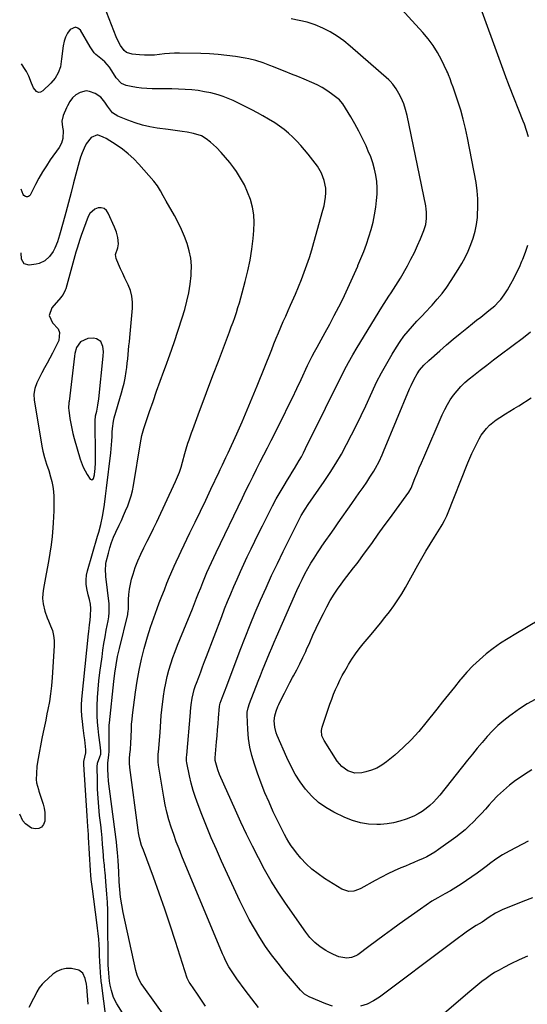
# Model space of a CAD drawing. Units: inches. Extents: x 1921328 to 1926620, y 427213 to 432505.
# Drawn here: x 1921337 to 1921634, y 431080 to 431656 of the extents above; entities that cross this region are included whole.
import ezdxf

# ---------------------------------------------------------------- set-up
doc = ezdxf.new("R2010")
doc.units = ezdxf.units.IN
doc.header["$MEASUREMENT"] = 0
for name, color, linetype in [('1', 7, 'Continuous'), ('7', 7, 'Continuous'), ('8', 7, 'Continuous')]:
    doc.layers.add(name, color=color, linetype=linetype)

msp = doc.modelspace()

# ---------------------------------------------------------------- linework, layer by layer
at = {"layer": '1', "color": 18}
msp.add_polyline3d([(1921381.42, 431421.72, 1844), (1921381.59, 431423.14, 1844), (1921381.74, 431423.84, 1844), (1921382.39, 431426.66, 1844), (1921383.1, 431430.19, 1844), (1921383.58, 431433.77, 1844), (1921386.21, 431458.75, 1844), (1921386.31, 431461.58, 1844), (1921386.01, 431464.4, 1844), (1921384.72, 431467.36, 1844), (1921382.32, 431468.95, 1844), (1921380.39, 431469.36, 1844), (1921377.14, 431469.11, 1844), (1921372.88, 431467.11, 1844), (1921370.58, 431463.85, 1844), (1921369.59, 431460.25, 1844), (1921369.37, 431458.77, 1844), (1921366.18, 431432.32, 1844), (1921366.11, 431431.67, 1844), (1921365.94, 431428.43, 1844), (1921366.06, 431427.13, 1844), (1921366.73, 431422.4, 1844), (1921367.21, 431419.41, 1844), (1921367.78, 431416.43, 1844), (1921368.46, 431413.47, 1844), (1921369.23, 431410.53, 1844), (1921372.64, 431398.44, 1844), (1921374.35, 431393.82, 1844), (1921376.76, 431389.51, 1844), (1921378.48, 431386.93, 1844), (1921379.03, 431386.57, 1844), (1921379.54, 431386.45, 1844), (1921380.01, 431386.69, 1844), (1921380.45, 431387.18, 1844), (1921381.03, 431389.32, 1844), (1921381.33, 431391.52, 1844), (1921381.42, 431392.93, 1844), (1921381.6, 431396.57, 1844), (1921381.64, 431400.22, 1844), (1921381.4, 431421, 1844), (1921381.42, 431421.72, 1844)], dxfattribs=at)
at = {"layer": '7', "color": 18}
for points in [[(1921476.93, 431077.81, 1854), (1921475.01, 431080.38, 1854), (1921473.1, 431082.94, 1854), (1921471.18, 431085.5, 1854), (1921469.26, 431088.06, 1854), (1921464.28, 431094.7, 1854), (1921461.88, 431098.12, 1854), (1921459.67, 431101.67, 1854), (1921457.7, 431105.35, 1854), (1921456.81, 431107.24, 1854), (1921455.97, 431109.15, 1854), (1921432.22, 431166.41, 1854), (1921430.53, 431170.61, 1854), (1921428.91, 431174.83, 1854), (1921427.38, 431179.09, 1854), (1921425.92, 431183.37, 1854), (1921424.6, 431187.7, 1854), (1921423.42, 431192.05, 1854), (1921422.44, 431196.46, 1854), (1921421.59, 431200.9, 1854), (1921418.46, 431219.57, 1854), (1921418.24, 431221.44, 1854), (1921418.23, 431224.27, 1854), (1921418.34, 431226.15, 1854), (1921418.42, 431227.1, 1854), (1921419.42, 431238.67, 1854), (1921419.68, 431241.98, 1854), (1921419.88, 431245.3, 1854), (1921420.11, 431248.62, 1854), (1921420.47, 431251.92, 1854), (1921421.5, 431259.99, 1854), (1921422.08, 431263.81, 1854), (1921422.77, 431267.6, 1854), (1921423.63, 431271.36, 1854), (1921424.61, 431275.1, 1854), (1921425.74, 431278.79, 1854), (1921426.93, 431282.46, 1854), (1921428.25, 431286.09, 1854), (1921429.64, 431289.7, 1854), (1921438.29, 431311.1, 1854), (1921439.51, 431314.14, 1854), (1921440.73, 431317.17, 1854), (1921441.95, 431320.21, 1854), (1921443.16, 431323.25, 1854), (1921444.42, 431326.43, 1854), (1921445.6, 431329.33, 1854), (1921446.82, 431332.21, 1854), (1921448.08, 431335.08, 1854), (1921449.43, 431338.02, 1854), (1921450.82, 431340.96, 1854), (1921452.21, 431343.89, 1854), (1921467.55, 431375.98, 1854), (1921469.59, 431380.19, 1854), (1921471.65, 431384.39, 1854), (1921473.75, 431388.57, 1854), (1921475.87, 431392.74, 1854), (1921478, 431396.9, 1854), (1921480.12, 431401.07, 1854), (1921482.23, 431405.24, 1854), (1921484.33, 431409.42, 1854), (1921491.5, 431423.74, 1854), (1921494.15, 431429.08, 1854), (1921496.77, 431434.43, 1854), (1921499.35, 431439.8, 1854), (1921501.9, 431445.19, 1854), (1921505.66, 431453.23, 1854), (1921506.98, 431455.96, 1854), (1921508.34, 431458.68, 1854), (1921509.75, 431461.36, 1854), (1921511.21, 431464.03, 1854), (1921515.94, 431472.56, 1854), (1921518.64, 431477.52, 1854), (1921521.29, 431482.5, 1854), (1921523.87, 431487.53, 1854), (1921526.39, 431492.58, 1854), (1921527.25, 431494.33, 1854), (1921529.27, 431498.55, 1854), (1921531.24, 431502.79, 1854), (1921533.14, 431507.06, 1854), (1921534.98, 431511.36, 1854), (1921535.12, 431511.7, 1854), (1921536.82, 431515.86, 1854), (1921538.46, 431520.04, 1854), (1921540.02, 431524.26, 1854), (1921541.52, 431528.5, 1854), (1921542.84, 431532.78, 1854), (1921543.98, 431537.11, 1854), (1921544.85, 431541.5, 1854), (1921545.53, 431545.93, 1854), (1921546.01, 431549.79, 1854), (1921546.29, 431553.49, 1854), (1921546.36, 431557.19, 1854), (1921546.08, 431560.88, 1854), (1921545.59, 431564.56, 1854), (1921544.79, 431568.19, 1854), (1921543.82, 431571.77, 1854), (1921542.58, 431575.27, 1854), (1921541.17, 431578.72, 1854), (1921539.82, 431581.69, 1854), (1921537.76, 431586.04, 1854), (1921535.59, 431590.34, 1854), (1921533.28, 431594.55, 1854), (1921530.86, 431598.72, 1854), (1921526.28, 431606.3, 1854), (1921526.07, 431606.63, 1854), (1921524.32, 431608.65, 1854), (1921519.64, 431612.24, 1854), (1921516.93, 431614.16, 1854), (1921514.13, 431615.93, 1854), (1921511.21, 431617.47, 1854), (1921508.19, 431618.86, 1854), (1921503.6, 431620.76, 1854), (1921499.96, 431622.26, 1854), (1921496.31, 431623.75, 1854), (1921492.65, 431625.23, 1854), (1921488.99, 431626.69, 1854), (1921485.7, 431627.99, 1854), (1921483.68, 431628.78, 1854), (1921479.61, 431630.29, 1854), (1921475.49, 431631.67, 1854), (1921471.29, 431632.71, 1854), (1921469.16, 431633.11, 1854), (1921463.45, 431634, 1854), (1921458.44, 431634.68, 1854), (1921453.42, 431635.22, 1854), (1921448.38, 431635.55, 1854), (1921443.33, 431635.74, 1854), (1921430.81, 431635.97, 1854), (1921427.87, 431635.95, 1854), (1921424.92, 431635.83, 1854), (1921421.99, 431635.57, 1854), (1921419.07, 431635.21, 1854), (1921416.14, 431634.89, 1854), (1921413.21, 431634.71, 1854), (1921410.28, 431634.74, 1854), (1921407.34, 431634.91, 1854), (1921403.06, 431635.31, 1854), (1921399.75, 431636.39, 1854), (1921398.4, 431637.45, 1854), (1921396.22, 431640.37, 1854), (1921394.51, 431643.69, 1854), (1921393.78, 431645.44, 1854), (1921392.45, 431648.99, 1854), (1921391.09, 431652.53, 1854), (1921377.39, 431687.86, 1854)], [(1921634.74, 431175.07, 1858), (1921627.59, 431171.51, 1858), (1921623.56, 431169.36, 1858), (1921619.62, 431167.06, 1858), (1921615.82, 431164.54, 1858), (1921612.11, 431161.87, 1858), (1921610.78, 431160.85, 1858), (1921607.79, 431158.6, 1858), (1921604.78, 431156.39, 1858), (1921601.73, 431154.22, 1858), (1921598.66, 431152.08, 1858), (1921595.54, 431150.03, 1858), (1921592.38, 431148.04, 1858), (1921589.15, 431146.15, 1858), (1921585.89, 431144.32, 1858), (1921581.82, 431142.05, 1858), (1921578.35, 431139.97, 1858), (1921574.96, 431137.76, 1858), (1921571.63, 431135.46, 1858), (1921559.21, 431126.52, 1858), (1921554.78, 431123.31, 1858), (1921550.35, 431120.09, 1858), (1921545.93, 431116.85, 1858), (1921541.53, 431113.59, 1858), (1921534.97, 431108.73, 1858), (1921533.81, 431108.01, 1858), (1921531.3, 431107, 1858), (1921528.59, 431106.64, 1858), (1921523.96, 431107.54, 1858), (1921520.78, 431108.84, 1858), (1921517.71, 431110.37, 1858), (1921516.39, 431111.1, 1858), (1921512.97, 431113.26, 1858), (1921509.85, 431115.83, 1858), (1921507.05, 431118.75, 1858), (1921505.77, 431120.32, 1858), (1921504.56, 431121.95, 1858), (1921492.82, 431138.83, 1858), (1921488.53, 431145.27, 1858), (1921484.41, 431151.82, 1858), (1921480.55, 431158.52, 1858), (1921476.87, 431165.33, 1858), (1921473.38, 431172.25, 1858), (1921469.97, 431179.2, 1858), (1921466.68, 431186.22, 1858), (1921463.48, 431193.27, 1858), (1921454.25, 431214.05, 1858), (1921453.16, 431216.84, 1858), (1921452.71, 431218.27, 1858), (1921451.7, 431222.26, 1858), (1921451.61, 431223.04, 1858), (1921451.63, 431223.64, 1858), (1921451.64, 431223.84, 1858), (1921452.45, 431233.18, 1858), (1921452.75, 431236.72, 1858), (1921453.05, 431240.26, 1858), (1921453.34, 431243.8, 1858), (1921453.63, 431247.34, 1858), (1921454.16, 431253.85, 1858), (1921454.34, 431254.99, 1858), (1921454.58, 431255.82, 1858), (1921455.81, 431259.05, 1858), (1921457.14, 431262.56, 1858), (1921458.46, 431266.07, 1858), (1921466.33, 431286.91, 1858), (1921469.16, 431294.26, 1858), (1921472.07, 431301.57, 1858), (1921475.09, 431308.84, 1858), (1921478.18, 431316.08, 1858), (1921481.38, 431323.27, 1858), (1921484.65, 431330.43, 1858), (1921488.02, 431337.55, 1858), (1921491.46, 431344.63, 1858), (1921497.81, 431357.45, 1858), (1921498.56, 431358.97, 1858), (1921500.1, 431362, 1858), (1921501.94, 431365.57, 1858), (1921504.17, 431369.28, 1858), (1921505.98, 431371.98, 1858), (1921515.32, 431385.42, 1858), (1921518.84, 431390.69, 1858), (1921522.23, 431396.04, 1858), (1921525.43, 431401.5, 1858), (1921528.49, 431407.05, 1858), (1921531.41, 431412.69, 1858), (1921534.25, 431418.35, 1858), (1921537, 431424.07, 1858), (1921539.68, 431429.82, 1858), (1921543.35, 431437.87, 1858), (1921546.05, 431443.52, 1858), (1921548.89, 431449.1, 1858), (1921551.93, 431454.57, 1858), (1921555.12, 431459.97, 1858), (1921557.62, 431464.04, 1858), (1921559.75, 431467.27, 1858), (1921561.99, 431470.41, 1858), (1921564.42, 431473.42, 1858), (1921566.98, 431476.32, 1858), (1921569.62, 431479.16, 1858), (1921572.27, 431481.99, 1858), (1921574.93, 431484.82, 1858), (1921577.58, 431487.65, 1858), (1921578.51, 431488.62, 1858), (1921581.52, 431492.02, 1858), (1921584.41, 431495.51, 1858), (1921587.09, 431499.17, 1858), (1921589.63, 431502.93, 1858), (1921593.77, 431509.42, 1858), (1921595.86, 431512.94, 1858), (1921597.82, 431516.53, 1858), (1921599.57, 431520.23, 1858), (1921601.17, 431524, 1858), (1921602.5, 431527.87, 1858), (1921603.61, 431531.79, 1858), (1921604.38, 431535.79, 1858), (1921604.94, 431539.84, 1858), (1921605.07, 431541.24, 1858), (1921605.31, 431546.02, 1858), (1921605.28, 431550.79, 1858), (1921604.85, 431555.54, 1858), (1921604.16, 431560.28, 1858), (1921599.16, 431586.48, 1858), (1921598.01, 431591.92, 1858), (1921596.71, 431597.31, 1858), (1921595.18, 431602.65, 1858), (1921593.5, 431607.95, 1858), (1921590.73, 431616.09, 1858), (1921589.9, 431618.48, 1858), (1921589.05, 431620.87, 1858), (1921588.13, 431623.23, 1858), (1921587.62, 431624.39, 1858), (1921587.09, 431625.54, 1858), (1921583.95, 431632.04, 1858), (1921581.65, 431636.31, 1858), (1921579.12, 431640.42, 1858), (1921576.24, 431644.29, 1858), (1921573.12, 431648.01, 1858), (1921556.23, 431666.46, 1858)], [(1921445.94, 431078.67, 1852), (1921443.57, 431082.13, 1852), (1921441.21, 431085.6, 1852), (1921436.97, 431091.83, 1852), (1921436.48, 431092.6, 1852), (1921435.84, 431093.81, 1852), (1921435.49, 431094.64, 1852), (1921435.34, 431095.07, 1852), (1921428.46, 431116.55, 1852), (1921425.36, 431125.97, 1852), (1921422.18, 431135.37, 1852), (1921418.88, 431144.72, 1852), (1921415.48, 431154.04, 1852), (1921409.64, 431169.77, 1852), (1921408.63, 431172.66, 1852), (1921407.36, 431177.09, 1852), (1921406.75, 431180.09, 1852), (1921406.52, 431181.6, 1852), (1921401.76, 431218.21, 1852), (1921401.55, 431220.83, 1852), (1921401.59, 431223.46, 1852), (1921401.79, 431226.09, 1852), (1921402.02, 431228.71, 1852), (1921402.34, 431232.61, 1852), (1921402.46, 431235.88, 1852), (1921402.61, 431240.77, 1852), (1921402.77, 431243.49, 1852), (1921403.01, 431246.2, 1852), (1921403.31, 431248.9, 1852), (1921405.03, 431262.32, 1852), (1921405.99, 431268.75, 1852), (1921407.13, 431275.14, 1852), (1921408.53, 431281.48, 1852), (1921410.11, 431287.79, 1852), (1921410.46, 431289.09, 1852), (1921412.08, 431294.69, 1852), (1921413.8, 431300.26, 1852), (1921415.69, 431305.77, 1852), (1921417.69, 431311.25, 1852), (1921418.93, 431314.52, 1852), (1921420.4, 431318.33, 1852), (1921421.9, 431322.13, 1852), (1921423.44, 431325.92, 1852), (1921425, 431329.7, 1852), (1921427.07, 431334.65, 1852), (1921427.62, 431335.94, 1852), (1921428.76, 431338.5, 1852), (1921430.56, 431342.29, 1852), (1921431.77, 431344.81, 1852), (1921436.89, 431355.36, 1852), (1921439.98, 431361.77, 1852), (1921443.06, 431368.18, 1852), (1921446.12, 431374.6, 1852), (1921449.16, 431381.03, 1852), (1921453.9, 431391.1, 1852), (1921454.56, 431392.5, 1852), (1921455.91, 431395.3, 1852), (1921457.92, 431399.48, 1852), (1921459.23, 431402.29, 1852), (1921464.26, 431413.35, 1852), (1921467.36, 431420.31, 1852), (1921470.4, 431427.3, 1852), (1921473.34, 431434.33, 1852), (1921476.21, 431441.39, 1852), (1921484.68, 431462.65, 1852), (1921486, 431465.93, 1852), (1921487.34, 431469.2, 1852), (1921488.7, 431472.46, 1852), (1921490.07, 431475.71, 1852), (1921491.47, 431478.95, 1852), (1921492.87, 431482.19, 1852), (1921494.3, 431485.42, 1852), (1921495.73, 431488.65, 1852), (1921496.69, 431490.8, 1852), (1921498.52, 431495.01, 1852), (1921500.31, 431499.25, 1852), (1921502.02, 431503.51, 1852), (1921503.67, 431507.8, 1852), (1921505.23, 431512.13, 1852), (1921506.72, 431516.48, 1852), (1921508.09, 431520.86, 1852), (1921509.39, 431525.27, 1852), (1921514.67, 431544.13, 1852), (1921515.28, 431546.63, 1852), (1921515.77, 431549.14, 1852), (1921516.08, 431551.69, 1852), (1921516.28, 431554.25, 1852), (1921516.25, 431557.04, 1852), (1921515.45, 431561.53, 1852), (1921513.72, 431565.83, 1852), (1921511.39, 431569.83, 1852), (1921510.03, 431571.73, 1852), (1921506.04, 431576.87, 1852), (1921503.91, 431579.48, 1852), (1921501.71, 431582.03, 1852), (1921499.4, 431584.47, 1852), (1921497.01, 431586.85, 1852), (1921494.51, 431589.11, 1852), (1921491.93, 431591.26, 1852), (1921489.23, 431593.26, 1852), (1921486.45, 431595.16, 1852), (1921482.75, 431597.46, 1852), (1921479.57, 431599.33, 1852), (1921476.32, 431601.1, 1852), (1921473.04, 431602.81, 1852), (1921462.1, 431608.26, 1852), (1921459.26, 431609.55, 1852), (1921456.38, 431610.69, 1852), (1921453.42, 431611.63, 1852), (1921449.11, 431612.71, 1852), (1921445.4, 431613.45, 1852), (1921441.68, 431614.05, 1852), (1921437.93, 431614.46, 1852), (1921434.16, 431614.74, 1852), (1921430.18, 431614.91, 1852), (1921426.33, 431615.03, 1852), (1921422.48, 431615.11, 1852), (1921418.63, 431615.15, 1852), (1921414.72, 431615.16, 1852), (1921411.65, 431615.27, 1852), (1921408.59, 431615.5, 1852), (1921405.55, 431615.92, 1852), (1921402.53, 431616.46, 1852), (1921399.54, 431617.1, 1852), (1921396.81, 431618.22, 1852), (1921393.78, 431621.53, 1852), (1921392.08, 431624.13, 1852), (1921390.83, 431626.21, 1852), (1921389.75, 431627.86, 1852), (1921387.19, 431630.83, 1852), (1921385.73, 431632.16, 1852), (1921381.92, 431635.25, 1852), (1921380.91, 431636.2, 1852), (1921379.29, 431638.46, 1852), (1921378.56, 431639.66, 1852), (1921372.82, 431649.4, 1852), (1921371.39, 431650.62, 1852), (1921369.91, 431651.2, 1852), (1921366.77, 431649.83, 1852), (1921365.31, 431647.65, 1852), (1921364.11, 431645.36, 1852), (1921363.31, 431642.91, 1852), (1921362.78, 431640.34, 1852), (1921361.82, 431632.56, 1852), (1921361.62, 431631.02, 1852), (1921361.09, 431627.96, 1852), (1921359.73, 431624.5, 1852), (1921357.97, 431621.27, 1852), (1921355.6, 431618.46, 1852), (1921350.88, 431613.88, 1852), (1921349.51, 431613.21, 1852), (1921348.23, 431613.04, 1852), (1921347.06, 431613.61, 1852), (1921345.43, 431615.73, 1852), (1921344.18, 431618.42, 1852), (1921342.66, 431622.59, 1852), (1921341.38, 431625.23, 1852), (1921340.6, 431626.49, 1852), (1921338.37, 431629.77, 1852)], [(1921520.28, 431078.68, 1856), (1921516.31, 431079.98, 1856), (1921506.5, 431084.09, 1856), (1921503.8, 431085.7, 1856), (1921501.54, 431087.91, 1856), (1921492.23, 431098.93, 1856), (1921488.37, 431103.7, 1856), (1921484.64, 431108.57, 1856), (1921481.12, 431113.59, 1856), (1921477.73, 431118.71, 1856), (1921474.55, 431123.96, 1856), (1921471.51, 431129.29, 1856), (1921468.69, 431134.73, 1856), (1921466.02, 431140.26, 1856), (1921455.35, 431163.41, 1856), (1921452.31, 431170.2, 1856), (1921449.35, 431177.02, 1856), (1921446.52, 431183.9, 1856), (1921443.78, 431190.81, 1856), (1921441.62, 431196.44, 1856), (1921440.14, 431200.6, 1856), (1921438.79, 431204.8, 1856), (1921437.65, 431209.07, 1856), (1921436.66, 431213.37, 1856), (1921435.1, 431220.92, 1856), (1921434.94, 431222.05, 1856), (1921434.93, 431224.33, 1856), (1921435.01, 431225.47, 1856), (1921437.22, 431250.39, 1856), (1921437.27, 431250.95, 1856), (1921437.44, 431253.19, 1856), (1921437.61, 431254.86, 1856), (1921438.15, 431258.81, 1856), (1921438.66, 431261.33, 1856), (1921439.36, 431263.81, 1856), (1921440.18, 431266.25, 1856), (1921440.62, 431267.46, 1856), (1921442.01, 431271.08, 1856), (1921443.16, 431274.1, 1856), (1921444.31, 431277.12, 1856), (1921445.46, 431280.14, 1856), (1921446.6, 431283.16, 1856), (1921455.45, 431306.59, 1856), (1921457.15, 431311, 1856), (1921458.89, 431315.39, 1856), (1921460.69, 431319.76, 1856), (1921462.53, 431324.12, 1856), (1921464.42, 431328.45, 1856), (1921466.36, 431332.76, 1856), (1921468.34, 431337.05, 1856), (1921470.36, 431341.32, 1856), (1921470.55, 431341.72, 1856), (1921472.7, 431346.17, 1856), (1921474.86, 431350.61, 1856), (1921477.05, 431355.05, 1856), (1921479.25, 431359.48, 1856), (1921483.14, 431367.26, 1856), (1921485.21, 431371.29, 1856), (1921487.35, 431375.28, 1856), (1921489.59, 431379.22, 1856), (1921491.89, 431383.13, 1856), (1921493.83, 431386.35, 1856), (1921495.21, 431388.62, 1856), (1921496.59, 431390.89, 1856), (1921497.97, 431393.15, 1856), (1921499.36, 431395.41, 1856), (1921500.72, 431397.69, 1856), (1921502.04, 431399.99, 1856), (1921503.29, 431402.33, 1856), (1921504.5, 431404.69, 1856), (1921516.15, 431428.28, 1856), (1921518.37, 431432.77, 1856), (1921520.59, 431437.26, 1856), (1921522.81, 431441.75, 1856), (1921525.03, 431446.24, 1856), (1921527.31, 431450.7, 1856), (1921529.67, 431455.12, 1856), (1921532.14, 431459.47, 1856), (1921534.7, 431463.78, 1856), (1921549.12, 431487.4, 1856), (1921550.45, 431489.54, 1856), (1921551.8, 431491.68, 1856), (1921553.19, 431493.79, 1856), (1921554.59, 431495.89, 1856), (1921555.99, 431497.99, 1856), (1921557.35, 431500.12, 1856), (1921558.66, 431502.28, 1856), (1921559.93, 431504.46, 1856), (1921564.04, 431511.68, 1856), (1921566.13, 431515.54, 1856), (1921568.13, 431519.46, 1856), (1921569.97, 431523.44, 1856), (1921571.71, 431527.48, 1856), (1921573.64, 431532.2, 1856), (1921574.74, 431535.7, 1856), (1921575.26, 431539.32, 1856), (1921575.24, 431543, 1856), (1921575.04, 431544.83, 1856), (1921574.74, 431546.64, 1856), (1921563.86, 431599.53, 1856), (1921563.01, 431602.95, 1856), (1921561.89, 431606.3, 1856), (1921561.17, 431608.12, 1856), (1921559.85, 431610.97, 1856), (1921557.53, 431615.09, 1856), (1921555.52, 431617.93, 1856), (1921553.97, 431619.63, 1856), (1921553.12, 431620.42, 1856), (1921530.62, 431640.16, 1856), (1921526.85, 431643.19, 1856), (1921522.93, 431645.99, 1856), (1921518.78, 431648.44, 1856), (1921514.49, 431650.66, 1856), (1921510.01, 431652.49, 1856), (1921505.46, 431654.04, 1856), (1921500.78, 431655.17, 1856), (1921496.02, 431656.03, 1856)], [(1921420.21, 431038.56, 1848), (1921394.12, 431079.93, 1848), (1921392.17, 431083.72, 1848), (1921390.93, 431087.8, 1848), (1921390.31, 431090.86, 1848), (1921389.92, 431093.22, 1848), (1921389.39, 431097.99, 1848), (1921389.15, 431102.8, 1848), (1921389.13, 431104.01, 1848), (1921388.93, 431129.71, 1848), (1921388.83, 431134.54, 1848), (1921388.65, 431139.37, 1848), (1921388.35, 431144.19, 1848), (1921387.98, 431149, 1848), (1921387.25, 431157.04, 1848), (1921387.18, 431157.83, 1848), (1921386.83, 431160.99, 1848), (1921386.68, 431162.58, 1848), (1921386.61, 431163.37, 1848), (1921386.12, 431169.44, 1848), (1921385.8, 431173.27, 1848), (1921385.45, 431177.1, 1848), (1921385.07, 431180.92, 1848), (1921384.67, 431184.74, 1848), (1921384.07, 431190.13, 1848), (1921383.58, 431195.24, 1848), (1921383.18, 431200.35, 1848), (1921382.91, 431205.47, 1848), (1921382.74, 431210.6, 1848), (1921382.58, 431218.66, 1848), (1921382.78, 431220.8, 1848), (1921384.22, 431224.48, 1848), (1921384.76, 431225.95, 1848), (1921384.79, 431228.03, 1848), (1921384.42, 431231.46, 1848), (1921383.57, 431237.21, 1848), (1921383.12, 431240.95, 1848), (1921382.8, 431244.69, 1848), (1921382.67, 431248.44, 1848), (1921382.66, 431252.2, 1848), (1921382.71, 431254.37, 1848), (1921382.91, 431259.21, 1848), (1921383.21, 431264.04, 1848), (1921383.66, 431268.87, 1848), (1921384.23, 431273.68, 1848), (1921385.45, 431282.89, 1848), (1921386.01, 431286.83, 1848), (1921386.6, 431290.76, 1848), (1921387.27, 431294.68, 1848), (1921387.98, 431298.59, 1848), (1921388.99, 431303.94, 1848), (1921389.4, 431306.41, 1848), (1921389.68, 431308.9, 1848), (1921389.61, 431313.88, 1848), (1921387.74, 431329.99, 1848), (1921387.63, 431331.06, 1848), (1921387.49, 431333.2, 1848), (1921387.71, 431337.45, 1848), (1921387.92, 431338.49, 1848), (1921389.21, 431343.64, 1848), (1921390.06, 431346.76, 1848), (1921391.05, 431349.84, 1848), (1921392.19, 431352.87, 1848), (1921393.5, 431355.82, 1848), (1921395.45, 431359.88, 1848), (1921396.77, 431362.7, 1848), (1921398.05, 431365.53, 1848), (1921399.28, 431368.38, 1848), (1921400.48, 431371.25, 1848), (1921401.54, 431374.16, 1848), (1921402.48, 431377.1, 1848), (1921403.22, 431380.11, 1848), (1921403.83, 431383.15, 1848), (1921407.98, 431408.13, 1848), (1921408.76, 431412.36, 1848), (1921409.88, 431416.5, 1848), (1921413.26, 431426.37, 1848), (1921415.32, 431432.31, 1848), (1921417.4, 431438.24, 1848), (1921419.52, 431444.17, 1848), (1921421.66, 431450.08, 1848), (1921422.53, 431452.47, 1848), (1921425.08, 431459.59, 1848), (1921427.56, 431466.73, 1848), (1921429.94, 431473.9, 1848), (1921432.26, 431481.1, 1848), (1921433.79, 431485.98, 1848), (1921435.15, 431490.9, 1848), (1921436.27, 431495.85, 1848), (1921437.04, 431500.88, 1848), (1921437.58, 431505.95, 1848), (1921437.66, 431507.18, 1848), (1921437.7, 431511.63, 1848), (1921437.37, 431516.03, 1848), (1921436.49, 431520.35, 1848), (1921435.26, 431524.63, 1848), (1921433.64, 431528.81, 1848), (1921431.88, 431532.94, 1848), (1921429.91, 431536.97, 1848), (1921427.81, 431540.94, 1848), (1921422.98, 431549.5, 1848), (1921421.31, 431552.52, 1848), (1921419.67, 431555.54, 1848), (1921417.88, 431558.47, 1848), (1921415.76, 431561.17, 1848), (1921407.05, 431571.04, 1848), (1921404.01, 431574.2, 1848), (1921400.8, 431577.16, 1848), (1921397.35, 431579.84, 1848), (1921393.73, 431582.32, 1848), (1921387.81, 431586, 1848), (1921386.21, 431586.93, 1848), (1921382.87, 431588.14, 1848), (1921379.1, 431586.67, 1848), (1921376.15, 431582.96, 1848), (1921374.97, 431580.39, 1848), (1921373.91, 431577.78, 1848), (1921372.96, 431575.12, 1848), (1921372.16, 431572.42, 1848), (1921368.88, 431560.16, 1848), (1921367.34, 431554.39, 1848), (1921365.79, 431548.62, 1848), (1921364.23, 431542.85, 1848), (1921362.67, 431537.08, 1848), (1921360.6, 431529.46, 1848), (1921359.39, 431525.6, 1848), (1921357.86, 431521.86, 1848), (1921356.86, 431519.93, 1848), (1921354.71, 431516.99, 1848), (1921351.97, 431514.58, 1848), (1921348.75, 431513.04, 1848), (1921346.99, 431512.59, 1848), (1921342.9, 431511.94, 1848), (1921339.87, 431512.73, 1848), (1921338.39, 431515.5, 1848), (1921338.11, 431519.16, 1848)], [(1921387.98, 431070.85, 1846), (1921385.06, 431092.21, 1846), (1921385.01, 431092.61, 1846), (1921384.89, 431093.81, 1846), (1921384.77, 431095.41, 1846), (1921384.42, 431101.67, 1846), (1921384.24, 431104.91, 1846), (1921384.06, 431108.14, 1846), (1921383.89, 431111.38, 1846), (1921383.71, 431114.61, 1846), (1921383.5, 431117.84, 1846), (1921383.24, 431121.07, 1846), (1921382.9, 431124.29, 1846), (1921382.51, 431127.51, 1846), (1921379.87, 431147.35, 1846), (1921379.53, 431149.98, 1846), (1921379.21, 431152.62, 1846), (1921378.93, 431155.26, 1846), (1921378.74, 431157.9, 1846), (1921377.6, 431177.54, 1846), (1921377.5, 431179.04, 1846), (1921377.16, 431183.65, 1846), (1921376.91, 431186.75, 1846), (1921376.69, 431189.86, 1846), (1921374.76, 431219.94, 1846), (1921374.74, 431220.56, 1846), (1921374.82, 431221.78, 1846), (1921375.32, 431224.18, 1846), (1921375.9, 431226.85, 1846), (1921375.9, 431228.51, 1846), (1921375.33, 431234.46, 1846), (1921375.08, 431236.79, 1846), (1921374.52, 431241.44, 1846), (1921374, 431245.15, 1846), (1921373.62, 431248.4, 1846), (1921373.43, 431251.67, 1846), (1921373.43, 431254.95, 1846), (1921373.66, 431258.21, 1846), (1921377.59, 431296.42, 1846), (1921377.73, 431297.74, 1846), (1921378.19, 431301.68, 1846), (1921378.49, 431304.31, 1846), (1921378.71, 431306.94, 1846), (1921378.95, 431311.11, 1846), (1921378.69, 431313.8, 1846), (1921378.07, 431316.46, 1846), (1921377.43, 431319.13, 1846), (1921376.63, 431322.94, 1846), (1921376.28, 431325.5, 1846), (1921376.19, 431328.06, 1846), (1921376.48, 431330.61, 1846), (1921377.01, 431333.14, 1846), (1921382.91, 431353.55, 1846), (1921383.54, 431355.81, 1846), (1921384.72, 431360.36, 1846), (1921385.76, 431364.95, 1846), (1921386.57, 431369.58, 1846), (1921386.92, 431372.02, 1846), (1921387.51, 431376.81, 1846), (1921388.1, 431381.6, 1846), (1921390.61, 431402.2, 1846), (1921390.87, 431404.58, 1846), (1921391.25, 431409.34, 1846), (1921391.37, 431411.72, 1846), (1921391.47, 431414.36, 1846), (1921391.6, 431416.49, 1846), (1921392.14, 431420.72, 1846), (1921392.65, 431422.79, 1846), (1921396.86, 431437.36, 1846), (1921397.63, 431440.21, 1846), (1921398.32, 431443.07, 1846), (1921398.9, 431445.96, 1846), (1921399.54, 431449.71, 1846), (1921399.9, 431452.2, 1846), (1921400.23, 431454.69, 1846), (1921400.52, 431457.2, 1846), (1921400.77, 431459.7, 1846), (1921400.99, 431462.21, 1846), (1921401.22, 431464.72, 1846), (1921401.45, 431467.22, 1846), (1921401.69, 431469.73, 1846), (1921403.29, 431486.83, 1846), (1921403.32, 431490.39, 1846), (1921402.96, 431493.88, 1846), (1921402.03, 431497.27, 1846), (1921400.72, 431500.58, 1846), (1921398.85, 431504.41, 1846), (1921397.57, 431507.13, 1846), (1921396.35, 431509.88, 1846), (1921395.17, 431512.65, 1846), (1921393.8, 431515.94, 1846), (1921393.37, 431518.2, 1846), (1921394.61, 431522.13, 1846), (1921395.17, 431524.48, 1846), (1921394.65, 431528.2, 1846), (1921393.84, 431531.28, 1846), (1921392.71, 431534.26, 1846), (1921389.12, 431542.46, 1846), (1921388, 431543.98, 1846), (1921386.67, 431545.07, 1846), (1921385, 431545.51, 1846), (1921383.11, 431545.52, 1846), (1921381.22, 431544.78, 1846), (1921378.35, 431542.26, 1846), (1921377.37, 431540.48, 1846), (1921373.34, 431529.33, 1846), (1921372.5, 431526.91, 1846), (1921371.69, 431524.47, 1846), (1921370.94, 431522.02, 1846), (1921370.22, 431519.56, 1846), (1921364.22, 431498.13, 1846), (1921363.99, 431497.43, 1846), (1921362.67, 431494.83, 1846), (1921361.8, 431493.65, 1846), (1921361.33, 431493.08, 1846), (1921356.13, 431487.13, 1846), (1921354.53, 431482.63, 1846), (1921356.45, 431478.26, 1846), (1921359.73, 431474.79, 1846), (1921360.63, 431472.65, 1846), (1921360.11, 431467.85, 1846), (1921359.63, 431466.71, 1846), (1921356.44, 431460.51, 1846), (1921354.94, 431457.62, 1846), (1921353.43, 431454.73, 1846), (1921351.9, 431451.85, 1846), (1921350.36, 431448.98, 1846), (1921348.93, 431446.35, 1846), (1921347.43, 431443.18, 1846), (1921346.27, 431439.87, 1846), (1921345.67, 431436.47, 1846), (1921345.85, 431433.02, 1846), (1921350.43, 431405.21, 1846), (1921350.81, 431403.26, 1846), (1921351.8, 431399.42, 1846), (1921353.07, 431395.65, 1846), (1921354.31, 431391.87, 1846), (1921355.43, 431388.19, 1846), (1921356.15, 431385.38, 1846), (1921356.72, 431382.54, 1846), (1921357.06, 431379.66, 1846), (1921357.25, 431376.77, 1846), (1921357.33, 431371.91, 1846), (1921357.3, 431368.34, 1846), (1921357.16, 431364.78, 1846), (1921356.96, 431361.23, 1846), (1921356.76, 431358.37, 1846), (1921356.31, 431353.4, 1846), (1921355.74, 431348.45, 1846), (1921354.99, 431343.52, 1846), (1921354.12, 431338.6, 1846), (1921352.73, 431331.53, 1846), (1921352.32, 431329.37, 1846), (1921351.56, 431325.05, 1846), (1921351.2, 431322.88, 1846), (1921350.76, 431320.05, 1846), (1921350.56, 431317.03, 1846), (1921350.95, 431314.02, 1846), (1921352.06, 431309.63, 1846), (1921353.35, 431305.82, 1846), (1921354.11, 431303.95, 1846), (1921355.38, 431301.08, 1846), (1921356.42, 431298.27, 1846), (1921357.12, 431295.37, 1846), (1921357.46, 431292.4, 1846), (1921357.45, 431289.41, 1846), (1921356.29, 431270.75, 1846), (1921355.91, 431266.06, 1846), (1921355.38, 431261.39, 1846), (1921354.68, 431256.74, 1846), (1921353.8, 431252.12, 1846), (1921353.26, 431249.55, 1846), (1921352.51, 431245.97, 1846), (1921351.77, 431242.38, 1846), (1921351.06, 431238.79, 1846), (1921350.36, 431235.2, 1846), (1921348.08, 431223.39, 1846), (1921347.41, 431219.04, 1846), (1921347.07, 431214.64, 1846), (1921346.98, 431211.25, 1846), (1921347.2, 431209.25, 1846), (1921348.25, 431205.33, 1846), (1921348.55, 431204.36, 1846), (1921350.95, 431196.82, 1846), (1921351.56, 431194.38, 1846), (1921351.96, 431191.92, 1846), (1921352.06, 431189.42, 1846), (1921351.96, 431186.9, 1846), (1921351.23, 431184.87, 1846), (1921350.14, 431183.41, 1846), (1921348.49, 431182.61, 1846), (1921346.48, 431182.27, 1846), (1921344.24, 431182.83, 1846), (1921340.62, 431185.25, 1846), (1921339.25, 431187.11, 1846), (1921337.32, 431190.87, 1846)], [(1921638.71, 431257.96, 1862), (1921634.06, 431255.37, 1862), (1921629.57, 431252.51, 1862), (1921625.2, 431249.46, 1862), (1921623.83, 431248.44, 1862), (1921620.32, 431245.65, 1862), (1921616.94, 431242.72, 1862), (1921613.75, 431239.58, 1862), (1921610.7, 431236.3, 1862), (1921607.76, 431232.89, 1862), (1921604.86, 431229.46, 1862), (1921602.01, 431225.98, 1862), (1921599.19, 431222.48, 1862), (1921582.96, 431202.07, 1862), (1921581.13, 431199.93, 1862), (1921579.2, 431197.88, 1862), (1921577.12, 431195.98, 1862), (1921574.95, 431194.18, 1862), (1921572.65, 431192.55, 1862), (1921570.27, 431191.08, 1862), (1921567.76, 431189.81, 1862), (1921563.27, 431187.96, 1862), (1921559.63, 431186.78, 1862), (1921555.94, 431185.84, 1862), (1921552.17, 431185.28, 1862), (1921548.36, 431184.97, 1862), (1921546.17, 431184.9, 1862), (1921541.31, 431185.11, 1862), (1921536.54, 431185.77, 1862), (1921531.92, 431187.13, 1862), (1921527.4, 431188.94, 1862), (1921520.93, 431192.11, 1862), (1921516.29, 431194.79, 1862), (1921511.95, 431197.84, 1862), (1921508.07, 431201.46, 1862), (1921504.49, 431205.45, 1862), (1921501.32, 431209.83, 1862), (1921498.39, 431214.36, 1862), (1921495.81, 431219.09, 1862), (1921493.46, 431223.97, 1862), (1921487.82, 431236.91, 1862), (1921487.22, 431238.51, 1862), (1921486.43, 431241.81, 1862), (1921486.2, 431245.51, 1862), (1921486.51, 431248.34, 1862), (1921487.26, 431251.11, 1862), (1921488.28, 431253.8, 1862), (1921488.87, 431255.11, 1862), (1921490.58, 431258.69, 1862), (1921492.09, 431261.76, 1862), (1921493.65, 431264.82, 1862), (1921495.25, 431267.84, 1862), (1921496.9, 431270.85, 1862), (1921497.46, 431271.84, 1862), (1921499.36, 431275.36, 1862), (1921501.2, 431278.9, 1862), (1921502.92, 431282.5, 1862), (1921504.58, 431286.14, 1862), (1921505.05, 431287.2, 1862), (1921506.91, 431291.38, 1862), (1921508.81, 431295.55, 1862), (1921510.75, 431299.7, 1862), (1921512.72, 431303.83, 1862), (1921514.92, 431308.37, 1862), (1921516.87, 431312.17, 1862), (1921518.96, 431315.89, 1862), (1921521.23, 431319.5, 1862), (1921523.63, 431323.03, 1862), (1921524.87, 431324.76, 1862), (1921526.76, 431327.36, 1862), (1921528.67, 431329.95, 1862), (1921530.62, 431332.51, 1862), (1921532.6, 431335.05, 1862), (1921534.57, 431337.59, 1862), (1921536.51, 431340.15, 1862), (1921538.43, 431342.74, 1862), (1921540.31, 431345.34, 1862), (1921543.54, 431349.86, 1862), (1921547.03, 431354.72, 1862), (1921550.53, 431359.58, 1862), (1921554.05, 431364.43, 1862), (1921557.58, 431369.27, 1862), (1921564.91, 431379.28, 1862), (1921566.19, 431381.59, 1862), (1921568.41, 431387.19, 1862), (1921569.66, 431390.29, 1862), (1921570.93, 431393.39, 1862), (1921572.23, 431396.47, 1862), (1921573.55, 431399.54, 1862), (1921584.43, 431424.49, 1862), (1921585.86, 431427.49, 1862), (1921587.4, 431430.41, 1862), (1921589.13, 431433.23, 1862), (1921590.99, 431435.98, 1862), (1921593.04, 431438.58, 1862), (1921595.22, 431441.06, 1862), (1921597.6, 431443.34, 1862), (1921600.1, 431445.51, 1862), (1921602.63, 431447.51, 1862), (1921606.51, 431450.56, 1862), (1921610.41, 431453.58, 1862), (1921614.34, 431456.57, 1862), (1921618.29, 431459.53, 1862), (1921631.98, 431469.7, 1862), (1921636.01, 431472.97, 1862)], [(1921648.19, 431308.61, 1864), (1921627.37, 431296.44, 1864), (1921622.91, 431293.71, 1864), (1921618.52, 431290.84, 1864), (1921614.27, 431287.8, 1864), (1921610.1, 431284.63, 1864), (1921606.12, 431281.24, 1864), (1921602.29, 431277.69, 1864), (1921598.71, 431273.9, 1864), (1921595.28, 431269.95, 1864), (1921594.95, 431269.54, 1864), (1921591.48, 431265.25, 1864), (1921588.03, 431260.95, 1864), (1921584.6, 431256.64, 1864), (1921581.18, 431252.31, 1864), (1921574.87, 431244.28, 1864), (1921570.65, 431239.25, 1864), (1921566.23, 431234.41, 1864), (1921561.51, 431229.86, 1864), (1921556.6, 431225.5, 1864), (1921551.74, 431221.45, 1864), (1921548.99, 431219.49, 1864), (1921546.11, 431217.82, 1864), (1921543.02, 431216.58, 1864), (1921539.78, 431215.64, 1864), (1921537.35, 431215.12, 1864), (1921533.2, 431214.97, 1864), (1921529.24, 431216.26, 1864), (1921525.77, 431218.72, 1864), (1921524.33, 431220.27, 1864), (1921523.04, 431221.98, 1864), (1921515.28, 431234.06, 1864), (1921514.08, 431236.81, 1864), (1921513.79, 431239.8, 1864), (1921514.2, 431241.75, 1864), (1921518.75, 431255.33, 1864), (1921519.77, 431258.19, 1864), (1921520.85, 431261.02, 1864), (1921522.03, 431263.8, 1864), (1921523.27, 431266.56, 1864), (1921524.61, 431269.29, 1864), (1921525.98, 431271.98, 1864), (1921527.43, 431274.64, 1864), (1921528.93, 431277.28, 1864), (1921529.63, 431278.48, 1864), (1921531.59, 431281.63, 1864), (1921533.65, 431284.72, 1864), (1921535.88, 431287.7, 1864), (1921538.2, 431290.6, 1864), (1921542.81, 431296.06, 1864), (1921545.54, 431299.33, 1864), (1921548.23, 431302.62, 1864), (1921550.88, 431305.95, 1864), (1921553.5, 431309.3, 1864), (1921556.01, 431312.72, 1864), (1921558.43, 431316.21, 1864), (1921560.68, 431319.8, 1864), (1921562.83, 431323.47, 1864), (1921570.14, 431336.57, 1864), (1921572.47, 431340.7, 1864), (1921574.85, 431344.8, 1864), (1921577.3, 431348.86, 1864), (1921579.78, 431352.9, 1864), (1921583.74, 431359.25, 1864), (1921584.26, 431360.1, 1864), (1921585.73, 431362.72, 1864), (1921587.02, 431365.43, 1864), (1921587.4, 431366.35, 1864), (1921599.46, 431396.31, 1864), (1921600.61, 431399.08, 1864), (1921601.8, 431401.84, 1864), (1921603.05, 431404.57, 1864), (1921604.73, 431408.1, 1864), (1921605.93, 431410.33, 1864), (1921607.24, 431412.49, 1864), (1921608.72, 431414.54, 1864), (1921610.31, 431416.52, 1864), (1921612.05, 431418.34, 1864), (1921613.91, 431420.05, 1864), (1921615.92, 431421.56, 1864), (1921618.03, 431422.95, 1864), (1921621.4, 431424.96, 1864), (1921623.98, 431426.52, 1864), (1921626.54, 431428.09, 1864), (1921629.09, 431429.68, 1864), (1921636.45, 431434.32, 1864)], [(1921637.14, 431141.99, 1856), (1921631.43, 431139.79, 1856), (1921619.44, 431135.06, 1856), (1921615.53, 431133.09, 1856), (1921611.88, 431130.61, 1856), (1921607.73, 431127.85, 1856), (1921604.21, 431125.85, 1856), (1921600.83, 431123.65, 1856), (1921598.42, 431121.89, 1856), (1921596.12, 431120.21, 1856), (1921593.83, 431118.52, 1856), (1921591.55, 431116.83, 1856), (1921589.28, 431115.13, 1856), (1921547.78, 431083.95, 1856), (1921544.26, 431081.72, 1856), (1921540.58, 431079.87, 1856), (1921536.65, 431078.63, 1856)], [(1921634.22, 431107.81, 1854), (1921629.32, 431105.64, 1854), (1921624.48, 431103.32, 1854), (1921620.34, 431101.22, 1854), (1921617.66, 431099.78, 1854), (1921615.03, 431098.24, 1854), (1921612.48, 431096.59, 1854), (1921609.99, 431094.84, 1854), (1921607.55, 431093, 1854), (1921605.15, 431091.13, 1854), (1921602.78, 431089.21, 1854), (1921600.44, 431087.25, 1854), (1921557.37, 431050.43, 1854)], [(1921377.43, 431079.71, 1844), (1921376.65, 431089.9, 1844), (1921376.44, 431091.59, 1844), (1921375.67, 431094.91, 1844), (1921374.28, 431097.88, 1844), (1921371.94, 431099.72, 1844), (1921367.57, 431100.62, 1844), (1921364.57, 431100.64, 1844), (1921361.72, 431100.16, 1844), (1921359.1, 431098.95, 1844), (1921356.64, 431097.26, 1844), (1921351.5, 431092.56, 1844), (1921350.51, 431091.57, 1844), (1921348.8, 431089.38, 1844), (1921347.41, 431086.95, 1844), (1921346.09, 431084.45, 1844), (1921345.44, 431083.2, 1844), (1921342.71, 431077.9, 1844)]]:
    msp.add_polyline3d(points, dxfattribs=at)
at = {"layer": '8', "color": 18}
for points in [[(1921634.81, 431587.07, 1860), (1921633.69, 431590.77, 1860), (1921632.41, 431594.41, 1860), (1921631.72, 431596.21, 1860), (1921623.66, 431616.45, 1860), (1921622.68, 431619.08, 1860), (1921622.52, 431619.52, 1860), (1921622.36, 431619.96, 1860), (1921602.35, 431675.39, 1860)], [(1921435.62, 431053.91, 1850), (1921409.95, 431089.68, 1850), (1921408.42, 431091.97, 1850), (1921407.04, 431094.35, 1850), (1921405.92, 431096.85, 1850), (1921405.16, 431099.48, 1850), (1921397.83, 431133.41, 1850), (1921396.99, 431137.88, 1850), (1921396.3, 431142.37, 1850), (1921395.84, 431146.89, 1850), (1921395.55, 431151.43, 1850), (1921395.32, 431157.18, 1850), (1921395.16, 431160.54, 1850), (1921394.95, 431163.9, 1850), (1921394.56, 431168.58, 1850), (1921394.2, 431172.17, 1850), (1921393.92, 431174.74, 1850), (1921393.76, 431176.02, 1850), (1921389.34, 431210.25, 1850), (1921388.99, 431213.69, 1850), (1921388.82, 431217.14, 1850), (1921388.82, 431220.99, 1850), (1921389.51, 431225.46, 1850), (1921389.67, 431227.67, 1850), (1921389.68, 431228.78, 1850), (1921389.61, 431233.93, 1850), (1921389.58, 431236.53, 1850), (1921389.55, 431239.13, 1850), (1921389.69, 431243.02, 1850), (1921389.8, 431244.32, 1850), (1921392.31, 431268.52, 1850), (1921392.9, 431273.4, 1850), (1921393.66, 431278.26, 1850), (1921394.57, 431283.1, 1850), (1921395.66, 431287.89, 1850), (1921400.49, 431307.73, 1850), (1921400.59, 431308.15, 1850), (1921400.83, 431309.85, 1850), (1921400.88, 431310.71, 1850), (1921400.89, 431311.14, 1850), (1921400.96, 431316.39, 1850), (1921401.12, 431319.43, 1850), (1921401.45, 431322.44, 1850), (1921402.02, 431325.41, 1850), (1921402.76, 431328.36, 1850), (1921403.6, 431331.2, 1850), (1921404.91, 431335.2, 1850), (1921406.38, 431339.14, 1850), (1921408.08, 431342.98, 1850), (1921409.94, 431346.76, 1850), (1921411.89, 431350.5, 1850), (1921413.8, 431354.26, 1850), (1921415.65, 431358.05, 1850), (1921417.47, 431361.86, 1850), (1921428.46, 431385.39, 1850), (1921429.67, 431388.15, 1850), (1921430.76, 431390.95, 1850), (1921431.71, 431393.81, 1850), (1921432.56, 431396.7, 1850), (1921433.91, 431401.85, 1850), (1921434.23, 431403.25, 1850), (1921434.61, 431404.63, 1850), (1921435.73, 431407.92, 1850), (1921436.42, 431409.9, 1850), (1921437.83, 431413.85, 1850), (1921438.55, 431415.82, 1850), (1921442.53, 431426.54, 1850), (1921445.25, 431433.86, 1850), (1921447.99, 431441.19, 1850), (1921450.73, 431448.5, 1850), (1921453.49, 431455.82, 1850), (1921459.98, 431473.02, 1850), (1921461.02, 431475.83, 1850), (1921462.05, 431478.64, 1850), (1921463.05, 431481.47, 1850), (1921464.03, 431484.3, 1850), (1921464.96, 431487.14, 1850), (1921465.86, 431490, 1850), (1921466.69, 431492.88, 1850), (1921467.49, 431495.76, 1850), (1921469.25, 431502.41, 1850), (1921470.74, 431508.66, 1850), (1921472.03, 431514.95, 1850), (1921473.01, 431521.29, 1850), (1921473.79, 431527.67, 1850), (1921474.25, 431532.35, 1850), (1921474.41, 431536.93, 1850), (1921474.19, 431541.47, 1850), (1921473.41, 431545.95, 1850), (1921472.24, 431550.39, 1850), (1921470.6, 431554.7, 1850), (1921468.72, 431558.89, 1850), (1921466.49, 431562.91, 1850), (1921464.01, 431566.8, 1850), (1921462.59, 431568.82, 1850), (1921460.24, 431571.98, 1850), (1921457.76, 431575.04, 1850), (1921455.1, 431577.93, 1850), (1921452.32, 431580.73, 1850), (1921448.96, 431583.92, 1850), (1921446.44, 431585.94, 1850), (1921443.62, 431587.53, 1850), (1921439.03, 431589.07, 1850), (1921435.16, 431589.71, 1850), (1921432.41, 431590.11, 1850), (1921429.66, 431590.51, 1850), (1921426.91, 431590.9, 1850), (1921424.15, 431591.29, 1850), (1921417.78, 431592.19, 1850), (1921413.39, 431592.97, 1850), (1921409.06, 431593.96, 1850), (1921404.81, 431595.26, 1850), (1921400.62, 431596.76, 1850), (1921394.62, 431599.17, 1850), (1921391.61, 431601.14, 1850), (1921388.61, 431605.04, 1850), (1921387.15, 431607.32, 1850), (1921384.67, 431610.24, 1850), (1921381.47, 431612.36, 1850), (1921378.14, 431613.63, 1850), (1921376.28, 431613.86, 1850), (1921372.6, 431612.96, 1850), (1921370.23, 431611.65, 1850), (1921368.2, 431609.88, 1850), (1921366.6, 431607.65, 1850), (1921365.28, 431605.22, 1850), (1921364.7, 431603.96, 1850), (1921362.83, 431599.51, 1850), (1921362.02, 431596.15, 1850), (1921362.32, 431592.71, 1850), (1921362.73, 431590.68, 1850), (1921362.6, 431586.16, 1850), (1921361.75, 431583.39, 1850), (1921360.34, 431580.85, 1850), (1921355.23, 431573.55, 1850), (1921352.9, 431570.06, 1850), (1921350.66, 431566.51, 1850), (1921348.57, 431562.88, 1850), (1921346.57, 431559.18, 1850), (1921343.36, 431552.94, 1850), (1921342.97, 431552.46, 1850), (1921342.52, 431552.1, 1850), (1921341.97, 431551.93, 1850), (1921341.35, 431551.9, 1850), (1921340.73, 431552.08, 1850), (1921339.78, 431552.82, 1850), (1921339.44, 431553.36, 1850), (1921338.2, 431556.35, 1850)], [(1921636.79, 431216.83, 1860), (1921632.41, 431214.17, 1860), (1921628.14, 431211.29, 1860), (1921627.31, 431210.67, 1860), (1921623.65, 431207.82, 1860), (1921620.13, 431204.82, 1860), (1921616.79, 431201.62, 1860), (1921613.58, 431198.27, 1860), (1921611.93, 431196.44, 1860), (1921609.63, 431193.91, 1860), (1921607.32, 431191.4, 1860), (1921604.99, 431188.9, 1860), (1921602.64, 431186.42, 1860), (1921600.22, 431184.02, 1860), (1921597.72, 431181.72, 1860), (1921595.09, 431179.55, 1860), (1921592.38, 431177.49, 1860), (1921582.29, 431170.24, 1860), (1921580.03, 431168.72, 1860), (1921577.72, 431167.31, 1860), (1921575.32, 431166.04, 1860), (1921572.87, 431164.88, 1860), (1921570.37, 431163.79, 1860), (1921567.87, 431162.71, 1860), (1921565.36, 431161.64, 1860), (1921562.85, 431160.57, 1860), (1921560.18, 431159.44, 1860), (1921556.37, 431157.74, 1860), (1921552.59, 431155.97, 1860), (1921548.87, 431154.08, 1860), (1921545.19, 431152.11, 1860), (1921536.78, 431147.43, 1860), (1921535.44, 431146.79, 1860), (1921532.63, 431145.92, 1860), (1921529.7, 431145.69, 1860), (1921525.62, 431147, 1860), (1921515.6, 431153.31, 1860), (1921511.83, 431155.93, 1860), (1921508.24, 431158.76, 1860), (1921504.92, 431161.9, 1860), (1921501.79, 431165.25, 1860), (1921499.14, 431168.35, 1860), (1921497.54, 431170.36, 1860), (1921496.01, 431172.43, 1860), (1921494.63, 431174.59, 1860), (1921493.33, 431176.81, 1860), (1921492.11, 431179.08, 1860), (1921490.92, 431181.37, 1860), (1921489.77, 431183.67, 1860), (1921488.65, 431185.99, 1860), (1921485.63, 431192.34, 1860), (1921483.12, 431197.87, 1860), (1921480.72, 431203.46, 1860), (1921478.51, 431209.13, 1860), (1921476.43, 431214.85, 1860), (1921474.56, 431220.25, 1860), (1921473.09, 431225.18, 1860), (1921471.91, 431230.16, 1860), (1921471.16, 431235.22, 1860), (1921470.71, 431240.34, 1860), (1921470.31, 431248.94, 1860), (1921470.36, 431250.66, 1860), (1921470.87, 431253.18, 1860), (1921471.69, 431255.64, 1860), (1921476.81, 431268.7, 1860), (1921478.1, 431271.96, 1860), (1921479.39, 431275.22, 1860), (1921480.69, 431278.48, 1860), (1921482, 431281.73, 1860), (1921483.32, 431284.98, 1860), (1921484.67, 431288.21, 1860), (1921486.06, 431291.43, 1860), (1921487.46, 431294.65, 1860), (1921499.43, 431321.7, 1860), (1921500.93, 431324.96, 1860), (1921502.49, 431328.2, 1860), (1921504.13, 431331.38, 1860), (1921505.83, 431334.54, 1860), (1921507.63, 431337.65, 1860), (1921509.48, 431340.72, 1860), (1921511.42, 431343.73, 1860), (1921513.42, 431346.71, 1860), (1921514.06, 431347.63, 1860), (1921516.43, 431351.03, 1860), (1921518.8, 431354.43, 1860), (1921521.18, 431357.83, 1860), (1921523.57, 431361.23, 1860), (1921531.57, 431372.61, 1860), (1921533.75, 431375.73, 1860), (1921535.92, 431378.85, 1860), (1921538.07, 431381.99, 1860), (1921540.22, 431385.14, 1860), (1921542.09, 431387.91, 1860), (1921544.39, 431391.5, 1860), (1921545.45, 431393.34, 1860), (1921547.45, 431397.11, 1860), (1921549.26, 431400.97, 1860), (1921550.1, 431402.93, 1860), (1921565.31, 431439.72, 1860), (1921566.14, 431441.63, 1860), (1921567.98, 431445.34, 1860), (1921569.77, 431448.51, 1860), (1921571.19, 431450.66, 1860), (1921573.73, 431453.58, 1860), (1921576.54, 431456.25, 1860), (1921583.02, 431461.93, 1860), (1921586.92, 431465.32, 1860), (1921590.86, 431468.66, 1860), (1921594.84, 431471.95, 1860), (1921598.85, 431475.21, 1860), (1921602.13, 431477.83, 1860), (1921604.53, 431479.74, 1860), (1921606.93, 431481.65, 1860), (1921609.33, 431483.56, 1860), (1921611.73, 431485.47, 1860), (1921615.15, 431488.27, 1860), (1921617.56, 431490.67, 1860), (1921618.67, 431491.96, 1860), (1921620.69, 431494.71, 1860), (1921622.5, 431497.61, 1860), (1921624.46, 431501.05, 1860), (1921626.23, 431504.28, 1860), (1921627.92, 431507.56, 1860), (1921629.5, 431510.88, 1860), (1921631, 431514.25, 1860), (1921631.55, 431515.53, 1860), (1921633.12, 431519.6, 1860), (1921634.51, 431523.74, 1860)]]:
    msp.add_polyline3d(points, dxfattribs=at)

doc.saveas('drawing.dxf')
